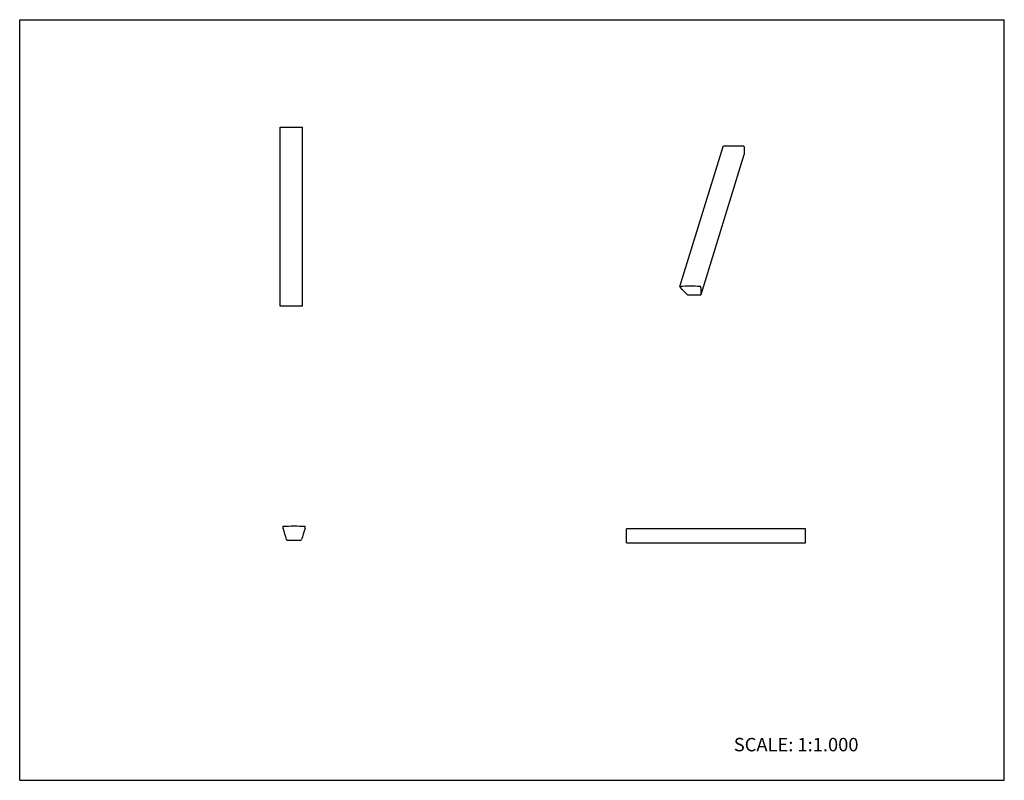
# Model space of a CAD drawing. Units: inches. Extents: x 0 to 22, y 0 to 17.
import ezdxf

# ---------------------------------------------------------------- set-up
doc = ezdxf.new("R2010")
doc.units = ezdxf.units.IN
doc.header["$LTSCALE"] = 1.21
doc.header["$MEASUREMENT"] = 0
doc.layers.get('0').update_dxf_attribs({"linetype": 'CONTINUOUS'})
doc.styles.get("Standard").update_dxf_attribs({"font": 'txt', "width": 0.8})

msp = doc.modelspace()

# ---------------------------------------------------------------- linework, layer by layer
at = {"color": 7, "linetype": 'CONTINUOUS'}
for p, q in [((0, 0), (0, 17)), ((0, 17), (22, 17)), ((22, 0), (22, 17)), ((5.821, 10.6), (5.821, 14.6)), ((5.821, 14.6), (6.321, 14.6)), ((6.321, 10.6), (6.321, 14.6)), ((14.752, 11.036), (15.72, 14.169)), ((16.184, 14.16), (16.181, 14.167)), ((15.223, 10.856), (16.191, 13.987)), ((16.191, 13.989), (16.191, 13.987)), ((14.752, 11.033), (14.755, 11.027)), ((15.216, 11.027), (15.212, 11.033)), ((14.938, 10.847), (15.209, 10.847)), ((15.222, 10.854), (15.223, 10.856)), ((6.321, 10.6), (5.821, 10.6)), ((5.88, 5.664), (5.88, 5.653)), ((6.38, 5.653), (6.38, 5.664)), ((13.56, 5.305), (13.56, 5.617)), ((17.56, 5.617), (13.56, 5.617)), ((17.56, 5.305), (17.56, 5.617)), ((5.983, 5.364), (6.278, 5.364)), ((13.56, 5.305), (17.56, 5.305)), ((0, 0), (22, 0))]:
    msp.add_line(p, q, dxfattribs=at)
for centre, radius, start, end in [((15.948, 5.589), 8.586, 88.5112, 91.4888), ((17.822, 14.098), 1.635, 178.3924, 183.7883), ((14.98, 2.456), 8.586, 88.5112, 91.4888), ((11.674, 7.885), 4.398, 42.5117, 45.2944), ((16.854, 10.964), 1.635, 178.3924, 183.7883), ((5.888, 5.664), 0.00813, 92.2199, 180), ((5.962, 5.653), 0.0813, 180, 199.3124), ((1.638, 4.138), 4.5, 16.0044, 19.3124), ((6.13, -0.576), 6.253, 87.7801, 92.2199), ((10.623, 4.138), 4.5, 160.6876, 163.9956), ((6.372, 5.664), 0.00813, 0, 87.7801), ((6.299, 5.653), 0.0813, 340.6876, 360), ((5.983, 5.384), 0.02, 196.0044, 270), ((6.278, 5.384), 0.02, 270, 343.9956)]:
    msp.add_arc(centre, radius, start, end, dxfattribs=at)
for points, knots in [([(15.72, 14.169), (15.72, 14.169), (15.72, 14.17), (15.72, 14.17), (15.721, 14.171), (15.722, 14.171), (15.723, 14.172), (15.724, 14.172), (15.725, 14.172)], [0, 0, 0, 0, 0.10075, 0.204777, 0.314985, 0.433411, 0.698471, 1, 1, 1, 1]), ([(16.171, 14.172), (16.171, 14.172), (16.172, 14.172), (16.174, 14.171), (16.175, 14.171), (16.177, 14.17), (16.178, 14.17), (16.179, 14.169), (16.18, 14.168), (16.18, 14.167), (16.181, 14.167)], [0, 0, 0, 0, 0.130681, 0.26636, 0.403169, 0.53779, 0.667152, 0.788603, 0.900012, 1, 1, 1, 1]), ([(16.184, 14.16), (16.185, 14.157), (16.187, 14.153), (16.188, 14.147), (16.188, 14.145), (16.188, 14.143)], [0, 0, 0, 0, 0.520865, 0.764738, 1, 1, 1, 1]), ([(14.752, 11.036), (14.751, 11.036), (14.751, 11.035), (14.751, 11.034), (14.752, 11.034), (14.752, 11.033)], [0, 0, 0, 0, 0.234326, 0.476079, 1, 1, 1, 1]), ([(14.757, 11.039), (14.756, 11.039), (14.755, 11.038), (14.753, 11.038), (14.753, 11.037), (14.752, 11.037), (14.752, 11.036), (14.752, 11.036), (14.752, 11.036)], [0, 0, 0, 0, 0.301529, 0.566589, 0.685015, 0.795223, 0.89925, 1, 1, 1, 1]), ([(14.755, 11.027), (14.757, 11.024), (14.76, 11.018), (14.765, 11.013), (14.768, 11.01)], [0, 0, 0, 0, 0.476524, 1, 1, 1, 1]), ([(15.212, 11.033), (15.212, 11.034), (15.212, 11.034), (15.211, 11.035), (15.21, 11.036), (15.209, 11.037), (15.207, 11.038), (15.206, 11.038), (15.204, 11.038), (15.203, 11.039), (15.203, 11.039)], [0, 0, 0, 0, 0.099988, 0.211397, 0.332848, 0.46221, 0.596831, 0.73364, 0.869319, 1, 1, 1, 1]), ([(15.22, 11.01), (15.22, 11.011), (15.22, 11.014), (15.219, 11.02), (15.217, 11.024), (15.216, 11.027)], [0, 0, 0, 0, 0.235262, 0.479135, 1, 1, 1, 1]), ([(14.916, 10.856), (14.916, 10.856), (14.918, 10.854), (14.92, 10.853), (14.923, 10.851), (14.925, 10.85), (14.928, 10.849), (14.932, 10.848), (14.935, 10.847), (14.937, 10.847), (14.938, 10.847)], [0, 0, 0, 0, 0.110849, 0.229758, 0.354822, 0.484087, 0.615484, 0.746833, 0.875865, 1, 1, 1, 1]), ([(15.209, 10.847), (15.21, 10.847), (15.212, 10.847), (15.215, 10.848), (15.217, 10.849), (15.219, 10.85), (15.221, 10.851), (15.222, 10.852), (15.222, 10.853), (15.222, 10.854)], [0, 0, 0, 0, 0.155641, 0.303276, 0.568817, 0.68712, 0.796858, 0.900158, 1, 1, 1, 1])]:
    msp.add_open_spline(points, degree=3, knots=knots, dxfattribs=at)

# ---------------------------------------------------------------- texts
at = {"color": 7, "linetype": 'CONTINUOUS', "insert": (15.956, 0.948), "char_height": 0.3, "width": 3.36, "attachment_point": 1, "line_spacing_factor": 0.9}
msp.add_mtext('SCALE: 1:1.000', dxfattribs=at)

doc.saveas('drawing.dxf')
